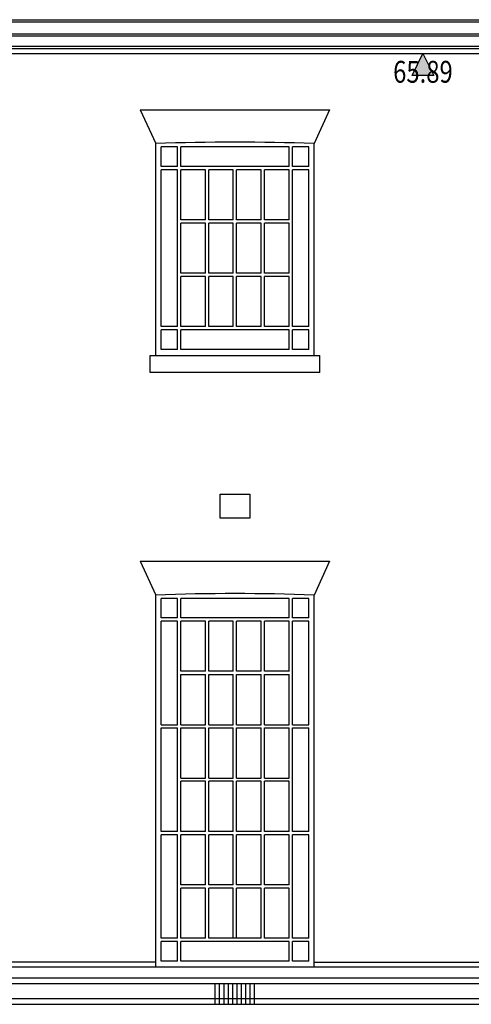
# Model space of a CAD drawing. Extents: x -580 to -464, y 0 to 83.
# Drawn here: x -507 to -503, y 16 to 25 of the extents above; entities that cross this region are included whole.
import ezdxf
from ezdxf.enums import TextEntityAlignment as Align

# ---------------------------------------------------------------- set-up
doc = ezdxf.new("R2010")
doc.units = 0
doc.header["$LTSCALE"] = 0.5
doc.header["$MEASUREMENT"] = 0
for name, color, linetype in [('CILL', 14, 'CONTINUOUS'), ('LEVELS', 111, 'CONTINUOUS'), ('WALL-PLAN', 103, 'CONTINUOUS'), ('WINDOW', 131, 'CONTINUOUS')]:
    doc.layers.add(name, color=color, linetype=linetype)
doc.styles.add('LEVELS', font='romans.shx', dxfattribs={"width": 0.8, "oblique": 12})

msp = doc.modelspace()

# ---------------------------------------------------------------- hatches: boundary and pattern name
at = {"layer": 'LEVELS'}
msp.add_hatch(color=256, dxfattribs=at).paths.add_polyline_path([(-503.5854, 24.6402), (-503.6854, 24.6402), (-503.7854, 24.6402), (-503.6854, 24.8402)])

# ---------------------------------------------------------------- linework, layer by layer
at = {"layer": 'CILL'}
for p, q in [((-506.1797, 21.9232), (-506.1797, 22.0792)), ((-506.1797, 22.0792), (-504.6297, 22.0792)), ((-504.6297, 21.9232), (-504.6297, 22.0792)), ((-504.6297, 21.9232), (-506.1797, 21.9232))]:
    msp.add_line(p, q, dxfattribs=at)
at = {"layer": 'LEVELS'}
msp.add_lwpolyline([(-503.5854, 24.6402), (-503.6854, 24.6402), (-503.7854, 24.6402), (-503.6854, 24.8402)], close=True, dxfattribs=at)
at = {"layer": 'WALL-PLAN'}
for p, q in [((-522.9824, 25.1502), (-499.5914, 25.1502)), ((-522.9824, 25.1312), (-499.5914, 25.1312)), ((-522.9554, 25.0222), (-499.6184, 25.0222)), ((-522.8594, 25.0022), (-499.7144, 25.0022)), ((-522.795, 24.9072), (-499.8065, 24.9072)), ((-522.7624, 24.8882), (-499.8114, 24.8882)), ((-526.4277, 24.8402), (-499.8704, 24.8402)), ((-506.2706, 24.327), (-506.1297, 24.0162)), ((-506.2706, 24.327), (-504.5387, 24.327)), ((-504.5387, 24.327), (-504.6797, 24.0162)), ((-506.1297, 22.0792), (-506.1297, 24.0162)), ((-504.6797, 22.0792), (-504.6797, 24.0162)), ((-506.2706, 20.1972), (-506.1297, 19.8865)), ((-506.2706, 20.1972), (-504.5387, 20.1972)), ((-504.5387, 20.1972), (-504.6797, 19.8865)), ((-506.1297, 16.4852), (-506.1297, 19.8865)), ((-504.6797, 16.4852), (-504.6797, 19.8865)), ((-510.0422, 16.4852), (-499.8707, 16.4852)), ((-506.1312, 16.5282), (-507.6097, 16.5282)), ((-504.6797, 16.5282), (-499.9232, 16.5282)), ((-510.0547, 16.3852), (-499.8589, 16.3852)), ((-510.0547, 16.3352), (-499.8589, 16.3352)), ((-505.5847, 16.1435), (-505.5847, 16.3352)), ((-505.5447, 16.1435), (-505.5447, 16.3352)), ((-505.5047, 16.1435), (-505.5047, 16.3352)), ((-505.4647, 16.1435), (-505.4647, 16.3352)), ((-505.4247, 16.1435), (-505.4247, 16.3352)), ((-505.3847, 16.1435), (-505.3847, 16.3352)), ((-505.3447, 16.1435), (-505.3447, 16.3352)), ((-505.3047, 16.1435), (-505.3047, 16.3352)), ((-505.2647, 16.1435), (-505.2647, 16.3352)), ((-505.2247, 16.1435), (-505.2247, 16.3352)), ((-522.8985, 16.1435), (-499.7079, 16.1435)), ((-522.867, 16.1955), (-499.7394, 16.1955))]:
    msp.add_line(p, q, dxfattribs=at)
msp.add_lwpolyline([(-505.2702, 20.5902), (-505.5392, 20.5902), (-505.5392, 20.8092), (-505.2702, 20.8092)], close=True, dxfattribs=at)
for centre in [(-505.4047, 5.2509), (-505.4047, 1.1211)]:
    msp.add_arc(centre, 18.7793, 87.78747, 92.21253, dxfattribs=at)
at = {"layer": 'WINDOW'}
for p, q in [((-506.0797, 23.8072), (-506.0797, 23.9862)), ((-505.9297, 23.9862), (-506.0797, 23.9862)), ((-505.9297, 23.8072), (-505.9297, 23.9862)), ((-505.8997, 23.8072), (-505.8997, 23.9862)), ((-504.9097, 23.9862), (-505.8997, 23.9862)), ((-504.9097, 23.8072), (-504.9097, 23.9862)), ((-504.8797, 23.8072), (-504.8797, 23.9862)), ((-504.7297, 23.9862), (-504.8797, 23.9862)), ((-504.7297, 23.8072), (-504.7297, 23.9862)), ((-505.9297, 23.8072), (-506.0797, 23.8072)), ((-504.9097, 23.8072), (-505.8997, 23.8072)), ((-504.7297, 23.8072), (-504.8797, 23.8072)), ((-505.9297, 23.7772), (-506.0797, 23.7772)), ((-506.0797, 22.3422), (-506.0797, 23.7772)), ((-505.9297, 22.3422), (-505.9297, 23.7772)), ((-505.6747, 23.7772), (-505.8997, 23.7772)), ((-505.8997, 23.3189), (-505.8997, 23.7772)), ((-505.6747, 23.3189), (-505.6747, 23.7772)), ((-505.4197, 23.7772), (-505.6447, 23.7772)), ((-505.6447, 23.3189), (-505.6447, 23.7772)), ((-505.4197, 23.3189), (-505.4197, 23.7772)), ((-505.3897, 23.3189), (-505.3897, 23.7772)), ((-505.1647, 23.7772), (-505.3897, 23.7772)), ((-505.1647, 23.3189), (-505.1647, 23.7772)), ((-504.9097, 23.7772), (-505.1347, 23.7772)), ((-505.1347, 23.3189), (-505.1347, 23.7772)), ((-504.9097, 23.3189), (-504.9097, 23.7772)), ((-504.7297, 23.7772), (-504.8797, 23.7772)), ((-504.8797, 22.3422), (-504.8797, 23.7772)), ((-504.7297, 22.3422), (-504.7297, 23.7772)), ((-505.6747, 23.3189), (-505.8997, 23.3189)), ((-505.8997, 22.8306), (-505.8997, 23.2889)), ((-505.6747, 23.2889), (-505.8997, 23.2889)), ((-505.6747, 22.8306), (-505.6747, 23.2889)), ((-505.4197, 23.3189), (-505.6447, 23.3189)), ((-505.4197, 23.2889), (-505.6447, 23.2889)), ((-505.6447, 22.8306), (-505.6447, 23.2889)), ((-505.4197, 22.8306), (-505.4197, 23.2889)), ((-505.1647, 23.3189), (-505.3897, 23.3189)), ((-505.3897, 22.8306), (-505.3897, 23.2889)), ((-505.1647, 23.2889), (-505.3897, 23.2889)), ((-505.1647, 22.8306), (-505.1647, 23.2889)), ((-504.9097, 23.3189), (-505.1347, 23.3189)), ((-504.9097, 23.2889), (-505.1347, 23.2889)), ((-505.1347, 22.8306), (-505.1347, 23.2889)), ((-504.9097, 22.8306), (-504.9097, 23.2889)), ((-505.6747, 22.8306), (-505.8997, 22.8306)), ((-505.6747, 22.8005), (-505.8997, 22.8005)), ((-505.8997, 22.3422), (-505.8997, 22.8005)), ((-505.6747, 22.3422), (-505.6747, 22.8005)), ((-505.4197, 22.8306), (-505.6447, 22.8306)), ((-505.6447, 22.3422), (-505.6447, 22.8005)), ((-505.4197, 22.8005), (-505.6447, 22.8005)), ((-505.4197, 22.3422), (-505.4197, 22.8005)), ((-505.1647, 22.8306), (-505.3897, 22.8306)), ((-505.3897, 22.3422), (-505.3897, 22.8005)), ((-505.1647, 22.8005), (-505.3897, 22.8005)), ((-505.1647, 22.3422), (-505.1647, 22.8005)), ((-504.9097, 22.8306), (-505.1347, 22.8306)), ((-505.1347, 22.3422), (-505.1347, 22.8005)), ((-504.9097, 22.8005), (-505.1347, 22.8005)), ((-504.9097, 22.3422), (-504.9097, 22.8005)), ((-505.9297, 22.3422), (-506.0797, 22.3422)), ((-505.6747, 22.3422), (-505.8997, 22.3422)), ((-505.4197, 22.3422), (-505.6447, 22.3422)), ((-505.1647, 22.3422), (-505.3897, 22.3422)), ((-504.9097, 22.3422), (-505.1347, 22.3422)), ((-504.7297, 22.3422), (-504.8797, 22.3422)), ((-506.0797, 22.1332), (-506.0797, 22.3122)), ((-505.9297, 22.3122), (-506.0797, 22.3122)), ((-505.9297, 22.1332), (-505.9297, 22.3122)), ((-505.8997, 22.1332), (-505.8997, 22.3122)), ((-504.9097, 22.3122), (-505.8997, 22.3122)), ((-504.9097, 22.1332), (-504.9097, 22.3122)), ((-504.8797, 22.1332), (-504.8797, 22.3122)), ((-504.7297, 22.3122), (-504.8797, 22.3122)), ((-504.7297, 22.1332), (-504.7297, 22.3122)), ((-505.9297, 22.1332), (-506.0797, 22.1332)), ((-504.9097, 22.1332), (-505.8997, 22.1332)), ((-504.7297, 22.1332), (-504.8797, 22.1332)), ((-506.0797, 19.6775), (-506.0797, 19.8565)), ((-505.9297, 19.8565), (-506.0797, 19.8565)), ((-505.9297, 19.6775), (-505.9297, 19.8565)), ((-505.8997, 19.6775), (-505.8997, 19.8565)), ((-504.9097, 19.8565), (-505.8997, 19.8565)), ((-504.9097, 19.6775), (-504.9097, 19.8565)), ((-504.8797, 19.6775), (-504.8797, 19.8565)), ((-504.7297, 19.8565), (-504.8797, 19.8565)), ((-504.7297, 19.6775), (-504.7297, 19.8565)), ((-505.9297, 19.6775), (-506.0797, 19.6775)), ((-505.9297, 19.6475), (-506.0797, 19.6475)), ((-506.0797, 18.7011), (-506.0797, 19.6475)), ((-505.9297, 18.7011), (-505.9297, 19.6475)), ((-504.9097, 19.6775), (-505.8997, 19.6775)), ((-505.8997, 19.1895), (-505.8997, 19.6475)), ((-505.6747, 19.6475), (-505.8997, 19.6475)), ((-505.6747, 19.1895), (-505.6747, 19.6475)), ((-505.6447, 19.1895), (-505.6447, 19.6475)), ((-505.4197, 19.6475), (-505.6447, 19.6475)), ((-505.4197, 19.1895), (-505.4197, 19.6475)), ((-505.3897, 19.1895), (-505.3897, 19.6475)), ((-505.1647, 19.6475), (-505.3897, 19.6475)), ((-505.1647, 19.1895), (-505.1647, 19.6475)), ((-505.1347, 19.1895), (-505.1347, 19.6475)), ((-504.9097, 19.6475), (-505.1347, 19.6475)), ((-504.9097, 19.187), (-504.9097, 19.6475)), ((-504.7297, 19.6775), (-504.8797, 19.6775)), ((-504.7297, 19.6475), (-504.8797, 19.6475)), ((-504.8797, 18.7011), (-504.8797, 19.6475)), ((-504.7297, 18.7011), (-504.7297, 19.6475)), ((-505.6747, 19.1895), (-505.8997, 19.1895)), ((-505.4197, 19.1895), (-505.6447, 19.1895)), ((-505.1647, 19.1895), (-505.3897, 19.1895)), ((-504.9097, 19.1895), (-505.1347, 19.1895)), ((-505.8997, 18.7011), (-505.8997, 19.1591)), ((-505.8997, 19.1591), (-505.6747, 19.1591)), ((-505.8997, 19.1591), (-505.6747, 19.1591)), ((-505.6747, 18.7011), (-505.6747, 19.1591)), ((-505.6447, 18.7011), (-505.6447, 19.1591)), ((-505.6447, 19.1591), (-505.4197, 19.1591)), ((-505.4197, 18.7011), (-505.4197, 19.1591)), ((-505.3897, 18.7011), (-505.3897, 19.1591)), ((-505.3897, 19.1591), (-505.1647, 19.1591)), ((-505.1647, 18.7011), (-505.1647, 19.1591)), ((-505.1347, 18.7011), (-505.1347, 19.1591)), ((-505.1347, 19.1591), (-504.9097, 19.1591)), ((-504.9097, 18.7011), (-504.9097, 19.1591)), ((-506.0797, 18.7011), (-505.9297, 18.7011)), ((-506.0797, 18.6736), (-505.9297, 18.6736)), ((-506.0797, 17.7246), (-506.0797, 18.6736)), ((-505.9297, 17.7246), (-505.9297, 18.6736)), ((-505.8997, 18.7011), (-505.6747, 18.7011)), ((-505.8997, 18.2136), (-505.8997, 18.6736)), ((-505.8997, 18.6736), (-505.6747, 18.6736)), ((-505.6747, 18.2136), (-505.6747, 18.6736)), ((-505.6447, 18.7011), (-505.4197, 18.7011)), ((-505.6447, 18.2136), (-505.6447, 18.6736)), ((-505.6447, 18.6736), (-505.4197, 18.6736)), ((-505.4197, 18.2136), (-505.4197, 18.6736)), ((-505.3897, 18.7011), (-505.1647, 18.7011)), ((-505.3897, 18.2136), (-505.3897, 18.6736)), ((-505.3897, 18.6736), (-505.1647, 18.6736)), ((-505.1647, 18.2136), (-505.1647, 18.6736)), ((-505.1347, 18.7011), (-504.9097, 18.7011)), ((-505.1347, 18.2136), (-505.1347, 18.6736)), ((-505.1347, 18.6736), (-504.9097, 18.6736)), ((-504.9097, 18.2136), (-504.9097, 18.6736)), ((-504.8797, 18.7011), (-504.7297, 18.7011)), ((-504.8797, 18.6736), (-504.7297, 18.6736)), ((-504.8797, 17.7246), (-504.8797, 18.6736)), ((-504.7297, 17.7246), (-504.7297, 18.6736)), ((-505.8997, 18.2136), (-505.6747, 18.2136)), ((-505.6447, 18.2136), (-505.4197, 18.2136)), ((-505.3897, 18.2136), (-505.1647, 18.2136)), ((-505.1347, 18.2136), (-504.9097, 18.2136)), ((-505.8997, 17.7246), (-505.8997, 18.1846)), ((-505.6747, 18.1846), (-505.8997, 18.1846)), ((-505.6747, 17.7246), (-505.6747, 18.1846)), ((-505.6447, 17.7246), (-505.6447, 18.1846)), ((-505.4197, 18.1846), (-505.6447, 18.1846)), ((-505.4197, 17.7246), (-505.4197, 18.1846)), ((-505.3897, 17.7246), (-505.3897, 18.1846)), ((-505.1647, 18.1846), (-505.3897, 18.1846)), ((-505.1647, 17.7246), (-505.1647, 18.1846)), ((-505.1347, 17.7246), (-505.1347, 18.1846)), ((-504.9097, 18.1846), (-505.1347, 18.1846)), ((-504.9097, 17.7246), (-504.9097, 18.1846)), ((-505.9297, 17.7246), (-506.0797, 17.7246)), ((-506.0797, 16.7482), (-506.0797, 17.6946)), ((-505.9297, 17.6946), (-506.0797, 17.6946)), ((-505.9297, 16.7482), (-505.9297, 17.6946)), ((-505.6747, 17.7246), (-505.8997, 17.7246)), ((-505.8997, 17.2366), (-505.8997, 17.6946)), ((-505.6747, 17.6946), (-505.8997, 17.6946)), ((-505.6747, 17.2366), (-505.6747, 17.6946)), ((-505.4197, 17.7246), (-505.6447, 17.7246)), ((-505.6447, 17.2366), (-505.6447, 17.6946)), ((-505.4197, 17.6946), (-505.6447, 17.6946)), ((-505.4197, 17.2366), (-505.4197, 17.6946)), ((-505.1647, 17.7246), (-505.3897, 17.7246)), ((-505.3897, 17.2366), (-505.3897, 17.6946)), ((-505.1647, 17.6946), (-505.3897, 17.6946)), ((-505.1647, 17.2366), (-505.1647, 17.6946)), ((-504.9097, 17.7246), (-505.1347, 17.7246)), ((-505.1347, 17.2366), (-505.1347, 17.6946)), ((-504.9097, 17.6946), (-505.1347, 17.6946)), ((-504.9097, 17.2366), (-504.9097, 17.6946)), ((-504.7297, 17.7246), (-504.8797, 17.7246)), ((-504.8797, 16.7482), (-504.8797, 17.6946)), ((-504.7297, 17.6946), (-504.8797, 17.6946)), ((-504.7297, 16.7482), (-504.7297, 17.6946)), ((-505.6747, 17.2366), (-505.8997, 17.2366)), ((-505.8997, 16.7482), (-505.8997, 17.2062)), ((-505.6747, 17.2062), (-505.8997, 17.2062)), ((-505.6747, 16.7482), (-505.6747, 17.2062)), ((-505.4197, 17.2366), (-505.6447, 17.2366)), ((-505.6447, 16.7482), (-505.6447, 17.2062)), ((-505.4197, 17.2062), (-505.6447, 17.2062)), ((-505.4197, 16.7482), (-505.4197, 17.2062)), ((-505.1647, 17.2366), (-505.3897, 17.2366)), ((-505.3897, 16.7482), (-505.3897, 17.2062)), ((-505.1647, 17.2062), (-505.3897, 17.2062)), ((-505.1647, 16.7482), (-505.1647, 17.2062)), ((-504.9097, 17.2366), (-505.1347, 17.2366)), ((-505.1347, 16.7482), (-505.1347, 17.2062)), ((-504.9097, 17.2062), (-505.1347, 17.2062)), ((-504.9097, 16.7482), (-504.9097, 17.2062)), ((-505.9297, 16.7482), (-506.0797, 16.7482)), ((-506.0797, 16.5392), (-506.0797, 16.7182)), ((-505.9297, 16.7182), (-506.0797, 16.7182)), ((-505.9297, 16.5392), (-505.9297, 16.7182)), ((-505.6747, 16.7482), (-505.8997, 16.7482)), ((-505.8997, 16.5392), (-505.8997, 16.7182)), ((-504.9097, 16.7182), (-505.8997, 16.7182)), ((-505.1647, 16.7482), (-505.6447, 16.7482)), ((-504.9097, 16.7482), (-505.1347, 16.7482)), ((-504.9097, 16.5392), (-504.9097, 16.7182)), ((-504.7297, 16.7482), (-504.8797, 16.7482)), ((-504.8797, 16.5392), (-504.8797, 16.7182)), ((-504.7297, 16.7182), (-504.8797, 16.7182)), ((-504.7297, 16.5392), (-504.7297, 16.7182)), ((-505.9297, 16.5392), (-506.0797, 16.5392)), ((-504.9097, 16.5392), (-505.8997, 16.5392)), ((-504.7297, 16.5392), (-504.8797, 16.5392))]:
    msp.add_line(p, q, dxfattribs=at)

# ---------------------------------------------------------------- texts
at = {"layer": 'LEVELS', "style": 'LEVELS', "oblique": 12, "width": 0.8}
msp.add_text('65.89', height=0.2, dxfattribs=at).set_placement((-503.6854, 24.5736), align=Align.CENTER)

doc.saveas('drawing.dxf')
